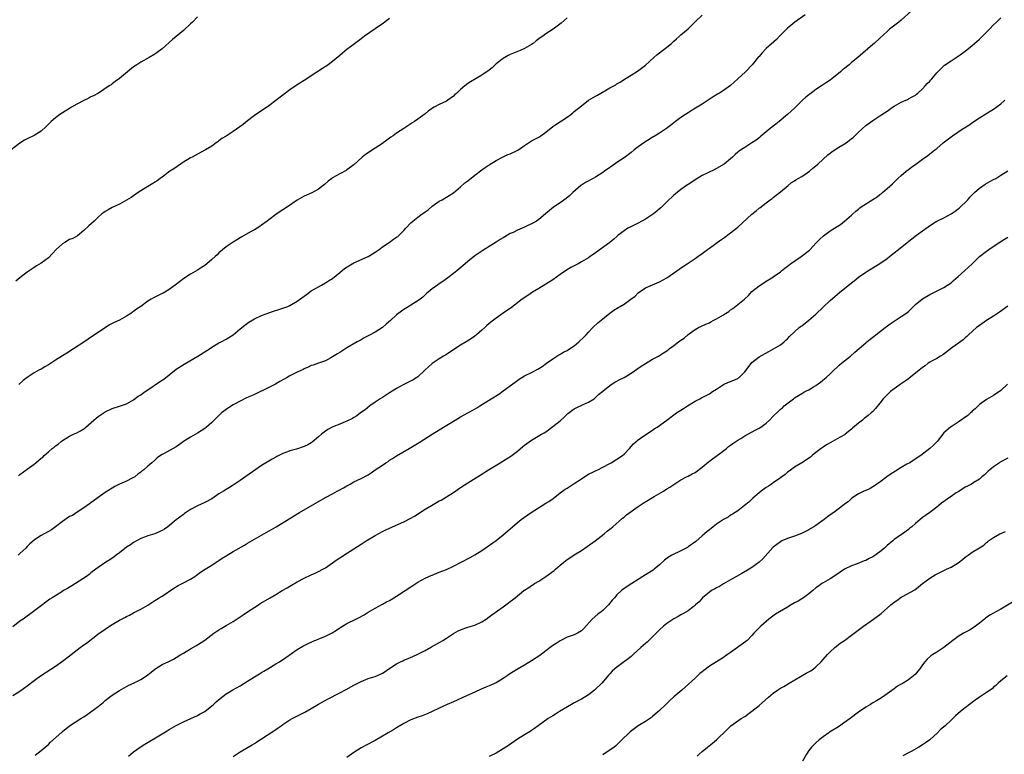
# Model space of a CAD drawing. Units: inches. Extents: x 2547023 to 2550000, y 1512000 to 1515000.
# Drawn here: x 2549183 to 2549460, y 1513095 to 1513302 of the extents above; entities that cross this region are included whole.
import ezdxf

# ---------------------------------------------------------------- set-up
doc = ezdxf.new("R2010")
doc.units = ezdxf.units.IN
doc.header["$MEASUREMENT"] = 0
doc.layers.add('LD25471512_10ft', color=141, linetype='Continuous')

msp = doc.modelspace()

# ---------------------------------------------------------------- linework, layer by layer
at = {"layer": 'LD25471512_10ft'}
for points, elevation in [([(2549233, 1513302.46), (2549231.55, 1513301), (2549231, 1513300.46), (2549229, 1513298.62), (2549225.93, 1513296.07), (2549223, 1513293.47), (2549221.62, 1513292.38), (2549221, 1513292), (2549219.34, 1513291), (2549217, 1513289.68), (2549215.93, 1513289), (2549215, 1513288.37), (2549211, 1513285.13), (2549209.78, 1513284.22), (2549209, 1513283.6), (2549208.64, 1513283.36), (2549208.14, 1513283), (2549205.1, 1513281), (2549203.73, 1513280.27), (2549203, 1513279.93), (2549202.39, 1513279.61), (2549201, 1513278.94), (2549199, 1513277.84), (2549197.56, 1513277), (2549197, 1513276.65), (2549195, 1513275.47), (2549194.27, 1513275), (2549193, 1513274.05), (2549191.82, 1513273), (2549190.43, 1513271.57), (2549189, 1513270.33), (2549187, 1513269.07), (2549185, 1513268.13), (2549184.26, 1513267.74), (2549183, 1513266.95), (2549180.52, 1513265)], 9830), ([(2549433.87, 1513304.13), (2549431, 1513301.52), (2549430.33, 1513301), (2549429.6, 1513300.4), (2549427.73, 1513299), (2549427, 1513298.38), (2549425, 1513296.49), (2549423.34, 1513295), (2549423, 1513294.72), (2549418.75, 1513291), (2549417, 1513289.58), (2549416.31, 1513289), (2549415.57, 1513288.43), (2549415, 1513287.93), (2549414.46, 1513287.54), (2549413.9, 1513287), (2549411.47, 1513285), (2549411, 1513284.64), (2549409.99, 1513284.01), (2549408.52, 1513283), (2549407, 1513282.02), (2549405.26, 1513280.74), (2549405, 1513280.52), (2549404.14, 1513279.86), (2549403.22, 1513279), (2549401, 1513276.76), (2549400.04, 1513275.96), (2549399, 1513274.94), (2549396.67, 1513273), (2549395.7, 1513272.3), (2549394.13, 1513271), (2549393, 1513270.09), (2549391.32, 1513268.68), (2549391, 1513268.39), (2549390.21, 1513267.79), (2549389, 1513266.97), (2549387, 1513265.74), (2549385.34, 1513264.66), (2549385, 1513264.39), (2549384.26, 1513263.74), (2549383.5, 1513263), (2549383, 1513262.54), (2549381.16, 1513261), (2549381, 1513260.89), (2549378.53, 1513259.47), (2549376.54, 1513258.54), (2549375, 1513257.78), (2549373, 1513256.6), (2549372.06, 1513255.94), (2549371, 1513255.28), (2549370.57, 1513255), (2549369, 1513253.84), (2549367.91, 1513253), (2549367, 1513252.26), (2549365, 1513250.4), (2549363.64, 1513249), (2549363.31, 1513248.69), (2549363, 1513248.44), (2549362.23, 1513247.77), (2549361.28, 1513247), (2549361, 1513246.8), (2549359, 1513245.52), (2549358.03, 1513245), (2549357, 1513244.43), (2549355.88, 1513243.88), (2549354.68, 1513243.32), (2549354.08, 1513243), (2549353, 1513242.29), (2549351.37, 1513241), (2549351, 1513240.69), (2549350.11, 1513239.89), (2549349.03, 1513239), (2549345, 1513236.04), (2549343.49, 1513235), (2549343, 1513234.68), (2549341, 1513233.51), (2549340.1, 1513233), (2549338.06, 1513231.94), (2549336.82, 1513231.18), (2549335, 1513229.95), (2549333, 1513228.45), (2549331, 1513227.2), (2549329, 1513226.05), (2549327.28, 1513225), (2549325.91, 1513224.09), (2549324.33, 1513223), (2549321.31, 1513220.7), (2549319, 1513219.07), (2549317, 1513217.68), (2549315.49, 1513216.51), (2549314.43, 1513215.57), (2549313.83, 1513215), (2549313, 1513214.27), (2549311.47, 1513213), (2549311, 1513212.64), (2549310.03, 1513211.97), (2549308.56, 1513211), (2549307, 1513210.05), (2549305.12, 1513208.88), (2549303, 1513207.45), (2549302.23, 1513207), (2549301, 1513206.21), (2549299, 1513204.87), (2549297.98, 1513204.02), (2549296.98, 1513203), (2549295, 1513201.21), (2549294.7, 1513201), (2549293.65, 1513200.35), (2549292.37, 1513199.63), (2549291, 1513198.96), (2549289, 1513197.89), (2549287, 1513196.65), (2549285, 1513195.36), (2549284.39, 1513195), (2549283, 1513194.01), (2549281.51, 1513193), (2549280.11, 1513191.89), (2549278.83, 1513191), (2549277.8, 1513190.2), (2549277, 1513189.72), (2549276.57, 1513189.43), (2549275, 1513188.66), (2549274.49, 1513188.49), (2549273, 1513187.85), (2549271.08, 1513187.08), (2549269.69, 1513186.31), (2549269, 1513185.89), (2549267.86, 1513185), (2549267, 1513184.29), (2549265.25, 1513182.75), (2549265, 1513182.61), (2549264.01, 1513181.99), (2549263, 1513181.53), (2549260.82, 1513180.82), (2549259, 1513180.36), (2549257.86, 1513179.86), (2549257, 1513179.58), (2549255.3, 1513178.7), (2549255, 1513178.52), (2549254, 1513178), (2549253, 1513177.41), (2549251, 1513176.19), (2549245, 1513171.99), (2549243, 1513170.64), (2549241.96, 1513170.04), (2549241, 1513169.42), (2549240.73, 1513169.27), (2549240.3, 1513169), (2549239, 1513168.21), (2549237, 1513166.86), (2549235, 1513165.8), (2549233, 1513164.88), (2549231, 1513163.8), (2549229.32, 1513162.68), (2549229, 1513162.46), (2549227, 1513160.96), (2549224.62, 1513159), (2549223.67, 1513158.33), (2549223, 1513157.89), (2549222.4, 1513157.6), (2549221, 1513156.98), (2549219, 1513156.41), (2549218.04, 1513156.04), (2549217, 1513155.67), (2549215, 1513154.57), (2549214.12, 1513153.88), (2549213, 1513153.21), (2549211, 1513151.65), (2549210.07, 1513151), (2549209.49, 1513150.51), (2549208.3, 1513149.7), (2549207.15, 1513149), (2549205, 1513147.53), (2549204.33, 1513147), (2549203, 1513146), (2549202.45, 1513145.55), (2549201.71, 1513145), (2549198.62, 1513143), (2549197.63, 1513142.37), (2549196.35, 1513141.65), (2549195.27, 1513141), (2549194.48, 1513140.48), (2549192.12, 1513139), (2549191.44, 1513138.56), (2549187.95, 1513135.95), (2549185.74, 1513134.26), (2549185, 1513133.79), (2549183.9, 1513133), (2549183, 1513132.37), (2549181, 1513130.83)], 9780), ([(2549181, 1513111.47), (2549183, 1513112.76), (2549185, 1513114.22), (2549187, 1513115.72), (2549188.82, 1513117), (2549193, 1513119.74), (2549195, 1513121.12), (2549197, 1513122.62), (2549197.46, 1513123), (2549199.99, 1513125), (2549201, 1513125.76), (2549201.75, 1513126.25), (2549205.34, 1513129), (2549206.3, 1513129.7), (2549207, 1513130.18), (2549208.24, 1513131), (2549209, 1513131.48), (2549211, 1513132.66), (2549212.53, 1513133.47), (2549213, 1513133.74), (2549213.87, 1513134.13), (2549215, 1513134.73), (2549215.57, 1513135), (2549217, 1513135.77), (2549219, 1513136.95), (2549221, 1513138.23), (2549221.46, 1513138.54), (2549222.23, 1513139), (2549223, 1513139.49), (2549226.28, 1513141.72), (2549227.54, 1513142.46), (2549229, 1513143.19), (2549231, 1513144.25), (2549232.19, 1513145), (2549232.68, 1513145.32), (2549233.84, 1513146.16), (2549235.13, 1513147), (2549237, 1513148.16), (2549238.2, 1513149), (2549238.68, 1513149.32), (2549239, 1513149.5), (2549239.88, 1513150.12), (2549241, 1513150.81), (2549243, 1513151.99), (2549246.18, 1513153.82), (2549247, 1513154.33), (2549251.63, 1513157), (2549252.51, 1513157.49), (2549255.09, 1513159), (2549261.7, 1513163), (2549269, 1513167.24), (2549271, 1513168.27), (2549272.32, 1513169), (2549273, 1513169.35), (2549274.06, 1513169.94), (2549275, 1513170.49), (2549275.96, 1513171), (2549277, 1513171.58), (2549279, 1513172.53), (2549281, 1513173.62), (2549281.84, 1513174.16), (2549283.01, 1513175), (2549285, 1513176.34), (2549285.99, 1513177), (2549286.62, 1513177.38), (2549287, 1513177.71), (2549287.83, 1513178.17), (2549289, 1513178.97), (2549292.49, 1513181), (2549293, 1513181.28), (2549295.34, 1513182.66), (2549299.05, 1513185.05), (2549301, 1513186.25), (2549301.48, 1513186.52), (2549302.22, 1513187), (2549305.49, 1513189), (2549307, 1513189.87), (2549310.3, 1513191.7), (2549311.56, 1513192.44), (2549312.41, 1513193), (2549315.6, 1513195), (2549317.73, 1513196.27), (2549319, 1513197.19), (2549322.32, 1513199.68), (2549323.48, 1513200.52), (2549325, 1513201.4), (2549327, 1513202.4), (2549328.71, 1513203.29), (2549329.93, 1513204.07), (2549331.21, 1513205), (2549333, 1513206.26), (2549334.66, 1513207.34), (2549335, 1513207.5), (2549335.93, 1513208.07), (2549337, 1513208.58), (2549337.66, 1513209), (2549339, 1513209.91), (2549340.31, 1513211), (2549341.64, 1513212.36), (2549342.31, 1513213), (2549343, 1513213.76), (2549344.23, 1513215), (2549345.65, 1513216.35), (2549347, 1513217.51), (2549349, 1513219.11), (2549350.11, 1513219.89), (2549351.35, 1513220.65), (2549351.88, 1513221), (2549353, 1513221.65), (2549354.95, 1513223.05), (2549356.1, 1513223.9), (2549357, 1513224.8), (2549359, 1513226.21), (2549362.35, 1513227.65), (2549363, 1513227.91), (2549365, 1513228.98), (2549367.88, 1513231), (2549368.51, 1513231.49), (2549369.7, 1513232.3), (2549370.8, 1513233), (2549373, 1513234.46), (2549373.78, 1513235), (2549375, 1513235.91), (2549376.52, 1513237), (2549377, 1513237.36), (2549380.28, 1513239.72), (2549381, 1513240.18), (2549383, 1513241.64), (2549384.67, 1513243), (2549385, 1513243.28), (2549389, 1513246.93), (2549390.17, 1513247.83), (2549391, 1513248.59), (2549391.25, 1513248.75), (2549393, 1513250.15), (2549394.15, 1513251), (2549394.67, 1513251.33), (2549395, 1513251.65), (2549397, 1513253.21), (2549399.14, 1513255), (2549400.16, 1513255.84), (2549401, 1513256.34), (2549401.36, 1513256.64), (2549402.01, 1513257), (2549403, 1513257.58), (2549404.54, 1513258.54), (2549405.22, 1513259), (2549406.16, 1513259.84), (2549407, 1513260.49), (2549407.57, 1513261), (2549409, 1513262.38), (2549410.35, 1513263.65), (2549411, 1513264.11), (2549411.49, 1513264.51), (2549413, 1513265.46), (2549415, 1513266.68), (2549415.49, 1513267), (2549416.36, 1513267.64), (2549417, 1513268.19), (2549417.46, 1513268.54), (2549417.96, 1513269), (2549419, 1513270.01), (2549421, 1513271.85), (2549421.65, 1513272.35), (2549423, 1513273.31), (2549425, 1513274.58), (2549425.58, 1513275), (2549427, 1513275.95), (2549428.51, 1513277), (2549429, 1513277.3), (2549431, 1513278.44), (2549432.78, 1513279.22), (2549433, 1513279.36), (2549434.07, 1513279.93), (2549435, 1513280.45), (2549435.29, 1513280.71), (2549435.69, 1513281), (2549437, 1513282.23), (2549437.75, 1513283), (2549438.32, 1513283.68), (2549439, 1513284.35), (2549439.3, 1513284.7), (2549439.6, 1513285), (2549441, 1513286.66), (2549442.15, 1513287.85), (2549443, 1513288.68), (2549443.18, 1513288.82), (2549445, 1513290.12), (2549446.77, 1513291.23), (2549447.96, 1513292.04), (2549449, 1513292.82), (2549451, 1513294.4), (2549451.63, 1513295), (2549453, 1513296.15), (2549453.88, 1513297), (2549455.87, 1513299), (2549457, 1513300.24), (2549457.78, 1513301), (2549459, 1513302.15)], 9770), ([(2549287, 1513301.97), (2549285.28, 1513300.72), (2549283, 1513299.12), (2549279.94, 1513297), (2549279, 1513296.26), (2549278.32, 1513295.68), (2549276.04, 1513294.04), (2549275, 1513293.26), (2549273.79, 1513292.21), (2549273, 1513291.62), (2549271, 1513289.92), (2549269.32, 1513288.68), (2549269, 1513288.46), (2549268.11, 1513287.89), (2549265, 1513285.82), (2549263.71, 1513285), (2549261, 1513283.36), (2549259, 1513281.92), (2549257.34, 1513280.66), (2549257, 1513280.43), (2549256.19, 1513279.82), (2549255, 1513278.96), (2549253, 1513277.45), (2549249, 1513274.68), (2549247, 1513273.17), (2549245.79, 1513272.21), (2549243, 1513270.23), (2549241, 1513268.92), (2549239.81, 1513268.19), (2549239, 1513267.54), (2549238.67, 1513267.33), (2549238.27, 1513267), (2549237, 1513266.11), (2549235.21, 1513265), (2549233, 1513263.85), (2549231.47, 1513263), (2549231, 1513262.74), (2549229, 1513261.55), (2549228.16, 1513261), (2549226.29, 1513259.71), (2549225.23, 1513259), (2549223, 1513257.35), (2549222.49, 1513257), (2549221.65, 1513256.35), (2549221, 1513255.93), (2549220.43, 1513255.57), (2549219.46, 1513255), (2549219, 1513254.7), (2549217, 1513253.47), (2549216.28, 1513253), (2549214.33, 1513251.67), (2549213, 1513250.85), (2549211, 1513249.79), (2549209, 1513248.85), (2549207.81, 1513248.19), (2549207, 1513247.71), (2549206.58, 1513247.42), (2549206.06, 1513247), (2549205, 1513246.08), (2549203.87, 1513245), (2549202.38, 1513243.62), (2549201, 1513242.3), (2549199.18, 1513240.82), (2549197.88, 1513240.12), (2549197, 1513239.76), (2549195.61, 1513239), (2549195, 1513238.63), (2549193.19, 1513237), (2549192.17, 1513235.83), (2549191, 1513234.62), (2549189, 1513233.13), (2549187.65, 1513232.35), (2549187, 1513231.94), (2549186.42, 1513231.58), (2549185, 1513230.61), (2549183, 1513229.04), (2549181.88, 1513228.12)], 9820), ([(2549403.94, 1513303), (2549401.09, 1513301), (2549399.96, 1513300.04), (2549399, 1513299.29), (2549397, 1513297.26), (2549396.76, 1513297), (2549395.88, 1513296.12), (2549393, 1513293.53), (2549391.73, 1513292.27), (2549391, 1513291.34), (2549390.84, 1513291.16), (2549389.09, 1513289), (2549387.2, 1513287), (2549385, 1513284.98), (2549383.95, 1513284.05), (2549383, 1513283.17), (2549381, 1513281.72), (2549379.83, 1513281), (2549379.3, 1513280.7), (2549378.08, 1513279.92), (2549375, 1513277.87), (2549372.16, 1513276.16), (2549371, 1513275.45), (2549370.31, 1513275), (2549369, 1513274.1), (2549367.51, 1513273), (2549366.11, 1513271.89), (2549364.94, 1513271), (2549363, 1513269.74), (2549361.29, 1513268.71), (2549361, 1513268.56), (2549360.05, 1513267.95), (2549358.81, 1513267.19), (2549357, 1513265.86), (2549355.89, 1513265), (2549355, 1513264.27), (2549353, 1513262.79), (2549351, 1513261.48), (2549349.55, 1513260.45), (2549349, 1513260.09), (2549347.52, 1513259), (2549347, 1513258.64), (2549345, 1513257.38), (2549344.28, 1513257), (2549342.17, 1513255.83), (2549341, 1513255.1), (2549340.86, 1513255), (2549338.58, 1513253), (2549337.78, 1513252.22), (2549336.7, 1513251.3), (2549335, 1513250.1), (2549333.14, 1513248.86), (2549332.02, 1513247.98), (2549330.93, 1513247), (2549329, 1513245.45), (2549328.36, 1513245), (2549327.49, 1513244.51), (2549325, 1513243.3), (2549323, 1513242.41), (2549321.82, 1513241.82), (2549321, 1513241.45), (2549319.43, 1513240.57), (2549319, 1513240.3), (2549318.18, 1513239.82), (2549317, 1513239.05), (2549315, 1513237.82), (2549313.27, 1513236.73), (2549311, 1513235.17), (2549309, 1513233.6), (2549308.27, 1513233), (2549306.52, 1513231.48), (2549305.93, 1513231), (2549305, 1513230.22), (2549303, 1513228.7), (2549302, 1513228), (2549301, 1513227.36), (2549300.47, 1513227), (2549299, 1513225.95), (2549297.89, 1513225), (2549297.43, 1513224.57), (2549297, 1513224.2), (2549296.39, 1513223.61), (2549295.63, 1513223), (2549295, 1513222.52), (2549293, 1513221.3), (2549292.45, 1513221), (2549291, 1513220.11), (2549290.33, 1513219.67), (2549289, 1513218.61), (2549287.26, 1513217), (2549286.05, 1513215.95), (2549285, 1513215), (2549283, 1513213.72), (2549281.19, 1513212.81), (2549281, 1513212.69), (2549279.86, 1513212.14), (2549279, 1513211.61), (2549277.93, 1513211), (2549275, 1513209.28), (2549273.58, 1513208.42), (2549273, 1513208.05), (2549272.39, 1513207.61), (2549271, 1513206.75), (2549270.49, 1513206.49), (2549269, 1513205.67), (2549267.02, 1513205.02), (2549265.53, 1513204.47), (2549265, 1513204.31), (2549264.14, 1513203.86), (2549263, 1513203.41), (2549262.74, 1513203.26), (2549261, 1513202.44), (2549259, 1513201.44), (2549258.18, 1513201), (2549256.18, 1513199.82), (2549254.9, 1513199.1), (2549253, 1513198.12), (2549249, 1513196.22), (2549248.14, 1513195.86), (2549246.78, 1513195.22), (2549245, 1513194.35), (2549243, 1513193.29), (2549242.52, 1513193), (2549241, 1513192), (2549239.75, 1513191), (2549239, 1513190.33), (2549237.69, 1513189), (2549237, 1513188.34), (2549235.51, 1513187), (2549235, 1513186.61), (2549233, 1513185.33), (2549231, 1513184.19), (2549229.07, 1513182.93), (2549227.88, 1513182.12), (2549227, 1513181.49), (2549223.59, 1513179.59), (2549223, 1513179.28), (2549222.59, 1513179), (2549221.65, 1513178.35), (2549221, 1513177.74), (2549220.16, 1513177), (2549219, 1513176.02), (2549217.85, 1513175), (2549217.35, 1513174.65), (2549217, 1513174.34), (2549216.22, 1513173.78), (2549215.3, 1513173), (2549215, 1513172.81), (2549214.62, 1513172.62), (2549213, 1513171.84), (2549211, 1513170.93), (2549209.71, 1513170.29), (2549207, 1513168.62), (2549205, 1513167.22), (2549202.58, 1513165.42), (2549201, 1513164.29), (2549199.09, 1513163.09), (2549197.82, 1513162.18), (2549197, 1513161.83), (2549195, 1513160.47), (2549193, 1513158.97), (2549191.89, 1513158.11), (2549191, 1513157.62), (2549189.78, 1513157), (2549189, 1513156.53), (2549187.66, 1513155.66), (2549187, 1513155.25), (2549185.81, 1513154.19), (2549185, 1513153.38), (2549184.65, 1513153), (2549183, 1513151.44), (2549182.48, 1513151)], 9790), ([(2549182.65, 1513173.35), (2549183, 1513173.64), (2549185, 1513175.21), (2549187, 1513176.6), (2549187.52, 1513177), (2549189, 1513178.25), (2549189.43, 1513178.57), (2549189.86, 1513179), (2549191, 1513180.08), (2549192.07, 1513181), (2549192.6, 1513181.4), (2549193, 1513181.73), (2549193.74, 1513182.26), (2549194.65, 1513183), (2549195, 1513183.24), (2549197, 1513184.44), (2549198.11, 1513185), (2549199, 1513185.41), (2549200.03, 1513185.97), (2549201, 1513186.55), (2549201.26, 1513186.74), (2549201.58, 1513187), (2549203.83, 1513189), (2549204.43, 1513189.57), (2549205, 1513190.01), (2549205.58, 1513190.42), (2549207, 1513191.33), (2549209, 1513192.28), (2549211.29, 1513193), (2549213, 1513193.56), (2549215, 1513194.68), (2549216.29, 1513195.71), (2549217, 1513196.14), (2549217.48, 1513196.52), (2549218.26, 1513197), (2549219, 1513197.52), (2549222.26, 1513199.74), (2549223, 1513200.22), (2549223.46, 1513200.54), (2549227, 1513203.28), (2549229.25, 1513204.75), (2549233.06, 1513207), (2549236.31, 1513209), (2549237, 1513209.5), (2549239, 1513210.69), (2549239.62, 1513211), (2549241, 1513211.74), (2549241.75, 1513212.25), (2549242.97, 1513213), (2549245, 1513214.68), (2549246.28, 1513215.72), (2549247, 1513216.27), (2549247.45, 1513216.55), (2549249, 1513217.48), (2549251, 1513218.41), (2549253, 1513219.17), (2549254.35, 1513219.65), (2549255.87, 1513220.13), (2549257, 1513220.47), (2549258.42, 1513221), (2549259, 1513221.24), (2549261, 1513222.43), (2549263, 1513223.87), (2549263.64, 1513224.36), (2549265, 1513225.34), (2549267, 1513226.53), (2549267.91, 1513227), (2549269, 1513227.6), (2549269.85, 1513228.15), (2549271, 1513228.87), (2549273, 1513230.48), (2549274.38, 1513231.62), (2549275.56, 1513232.44), (2549277, 1513233.24), (2549280.99, 1513235.01), (2549282.18, 1513235.82), (2549283, 1513236.26), (2549284.05, 1513237), (2549285, 1513237.72), (2549286.92, 1513239), (2549288.14, 1513239.86), (2549289, 1513240.43), (2549289.33, 1513240.67), (2549289.71, 1513241), (2549291, 1513242.31), (2549291.63, 1513243), (2549293, 1513244.45), (2549293.61, 1513245), (2549295, 1513246.1), (2549296.22, 1513247), (2549296.68, 1513247.32), (2549297, 1513247.58), (2549297.84, 1513248.16), (2549299, 1513249.15), (2549301, 1513250.55), (2549301.8, 1513251), (2549302.55, 1513251.45), (2549303, 1513251.7), (2549303.78, 1513252.22), (2549305, 1513252.9), (2549307, 1513254.62), (2549308.23, 1513255.77), (2549309, 1513256.32), (2549311, 1513257.92), (2549313, 1513259.44), (2549313.95, 1513260.05), (2549315, 1513260.77), (2549317, 1513262.01), (2549318.81, 1513263), (2549320.32, 1513263.68), (2549321, 1513263.93), (2549323.08, 1513264.92), (2549325, 1513266.29), (2549326.63, 1513267.37), (2549327, 1513267.55), (2549327.92, 1513268.08), (2549329, 1513268.64), (2549329.55, 1513269), (2549331, 1513270.02), (2549333, 1513271.6), (2549333.83, 1513272.18), (2549337, 1513274.27), (2549338.03, 1513275), (2549338.59, 1513275.41), (2549339, 1513275.78), (2549341, 1513277.46), (2549343.03, 1513279), (2549345, 1513280.11), (2549345.55, 1513280.45), (2549349, 1513282.44), (2549350.65, 1513283.35), (2549351, 1513283.58), (2549351.89, 1513284.11), (2549353.11, 1513284.89), (2549355, 1513286.04), (2549356.82, 1513287.18), (2549359, 1513288.87), (2549361.38, 1513291), (2549362.26, 1513291.74), (2549363, 1513292.31), (2549365, 1513293.88), (2549366.35, 1513295), (2549367, 1513295.58), (2549367.72, 1513296.28), (2549368.58, 1513297), (2549369, 1513297.39), (2549371, 1513299.11), (2549373, 1513301.07), (2549375, 1513302.89)], 9800), ([(2549337, 1513302.17), (2549335.32, 1513300.68), (2549333.09, 1513299), (2549331, 1513297.64), (2549330.12, 1513297), (2549329.44, 1513296.56), (2549329, 1513296.23), (2549328.27, 1513295.73), (2549327.39, 1513295), (2549327, 1513294.72), (2549325, 1513293.54), (2549323.74, 1513293), (2549321, 1513291.9), (2549320.4, 1513291.6), (2549319, 1513290.78), (2549317, 1513289.19), (2549315.86, 1513288.14), (2549315, 1513287.42), (2549314.76, 1513287.24), (2549313, 1513286.01), (2549309.8, 1513284.2), (2549309, 1513283.66), (2549308.16, 1513283), (2549307, 1513282.03), (2549305.94, 1513281), (2549305.43, 1513280.57), (2549305, 1513280.18), (2549303.4, 1513279), (2549303, 1513278.76), (2549301, 1513277.78), (2549299.56, 1513277), (2549297.97, 1513276.03), (2549297, 1513275.2), (2549295, 1513273.69), (2549294.01, 1513273), (2549293.38, 1513272.62), (2549293, 1513272.33), (2549292.17, 1513271.83), (2549291.05, 1513271), (2549289, 1513269.71), (2549288.03, 1513269), (2549287.41, 1513268.59), (2549287, 1513268.29), (2549286.22, 1513267.78), (2549285.26, 1513267), (2549285, 1513266.81), (2549283, 1513265.47), (2549280.29, 1513263.71), (2549279.35, 1513263), (2549277, 1513260.86), (2549275, 1513259.38), (2549274.76, 1513259.24), (2549273, 1513258.32), (2549271, 1513257.18), (2549270.75, 1513257), (2549269.78, 1513256.22), (2549268.71, 1513255.29), (2549268.36, 1513255), (2549267, 1513253.94), (2549265.1, 1513252.9), (2549263, 1513251.99), (2549262.35, 1513251.65), (2549261, 1513250.89), (2549258.3, 1513249), (2549257, 1513248.14), (2549256.28, 1513247.72), (2549255, 1513246.86), (2549253, 1513245.38), (2549252.54, 1513245), (2549251, 1513243.84), (2549250.51, 1513243.49), (2549249, 1513242.54), (2549247.93, 1513241.93), (2549245.45, 1513240.55), (2549245, 1513240.25), (2549244.21, 1513239.79), (2549243, 1513239.05), (2549241, 1513237.76), (2549239, 1513236.04), (2549238.47, 1513235.53), (2549237.95, 1513235), (2549237, 1513234.14), (2549235.63, 1513233), (2549235, 1513232.51), (2549234.07, 1513231.93), (2549233, 1513231.2), (2549231, 1513230.06), (2549229.13, 1513228.87), (2549226.7, 1513227), (2549225, 1513225.76), (2549223.77, 1513225), (2549223.27, 1513224.73), (2549223, 1513224.59), (2549221.91, 1513224.09), (2549221, 1513223.59), (2549220.6, 1513223.4), (2549219.97, 1513223), (2549219, 1513222.41), (2549217, 1513220.96), (2549215.84, 1513220.16), (2549215, 1513219.51), (2549214.68, 1513219.32), (2549214.24, 1513219), (2549213, 1513218.23), (2549211, 1513217.15), (2549209.54, 1513216.46), (2549209, 1513216.17), (2549208.24, 1513215.76), (2549207, 1513214.99), (2549204.03, 1513213), (2549202.25, 1513211.75), (2549201, 1513210.91), (2549198.06, 1513209), (2549196.19, 1513207.81), (2549195, 1513207.1), (2549193, 1513205.87), (2549191, 1513204.56), (2549190.03, 1513203.97), (2549189, 1513203.36), (2549188.32, 1513203), (2549187, 1513202.27), (2549185, 1513201.01), (2549183.88, 1513200.12), (2549182.7, 1513199)], 9810), ([(2549187.26, 1513094.74), (2549189, 1513096.06), (2549190.15, 1513097), (2549191, 1513097.72), (2549191.64, 1513098.36), (2549194.79, 1513101.21), (2549195, 1513101.38), (2549197, 1513102.96), (2549200.15, 1513105), (2549201, 1513105.53), (2549201.89, 1513106.11), (2549203, 1513106.88), (2549205, 1513108.36), (2549206.45, 1513109.55), (2549207, 1513110.05), (2549208.18, 1513111), (2549209, 1513111.63), (2549211, 1513112.9), (2549213.63, 1513114.37), (2549215.01, 1513115.01), (2549217, 1513116), (2549218.62, 1513117), (2549219, 1513117.27), (2549219.92, 1513118.08), (2549221, 1513118.91), (2549223, 1513120.21), (2549224.9, 1513121.1), (2549226.24, 1513121.76), (2549227, 1513122.19), (2549228.32, 1513123), (2549229, 1513123.44), (2549231, 1513124.64), (2549232.53, 1513125.47), (2549233, 1513125.75), (2549235, 1513127.04), (2549237.57, 1513129), (2549238.39, 1513129.61), (2549239, 1513129.98), (2549239.61, 1513130.39), (2549241, 1513131.15), (2549243, 1513132.29), (2549245.83, 1513134.17), (2549247.04, 1513135), (2549250.1, 1513137), (2549250.64, 1513137.36), (2549253.45, 1513139), (2549255, 1513139.95), (2549256.83, 1513141), (2549258.19, 1513141.81), (2549259, 1513142.3), (2549259.45, 1513142.55), (2549261, 1513143.46), (2549263, 1513144.54), (2549265, 1513145.47), (2549266.08, 1513145.92), (2549267, 1513146.36), (2549268.22, 1513147), (2549269, 1513147.46), (2549272.24, 1513149.76), (2549273, 1513150.24), (2549273.45, 1513150.55), (2549274.17, 1513151), (2549277, 1513152.81), (2549279, 1513154.06), (2549280.47, 1513155), (2549283, 1513156.53), (2549285, 1513157.63), (2549285.93, 1513158.07), (2549287, 1513158.61), (2549291, 1513160.4), (2549293, 1513161.41), (2549294.01, 1513161.99), (2549297, 1513163.91), (2549298.81, 1513165), (2549300.22, 1513165.78), (2549301, 1513166.23), (2549301.51, 1513166.49), (2549303, 1513167.38), (2549305, 1513168.66), (2549307, 1513170.06), (2549309, 1513171.38), (2549312.53, 1513173.47), (2549314.9, 1513175), (2549318.14, 1513177), (2549319.94, 1513178.06), (2549321.16, 1513178.84), (2549323, 1513180.29), (2549324.48, 1513181.52), (2549325, 1513181.91), (2549327, 1513183.3), (2549329.81, 1513185), (2549330.56, 1513185.44), (2549331, 1513185.72), (2549333, 1513187.15), (2549335, 1513188.81), (2549336.14, 1513189.86), (2549337, 1513190.69), (2549337.17, 1513190.83), (2549338.29, 1513191.71), (2549339, 1513192.2), (2549339.53, 1513192.47), (2549341.31, 1513193.31), (2549343, 1513194.03), (2549344.56, 1513195), (2549345, 1513195.35), (2549345.85, 1513196.15), (2549347, 1513197.16), (2549349, 1513198.75), (2549349.36, 1513199), (2549350.36, 1513199.64), (2549351, 1513199.96), (2549351.65, 1513200.35), (2549353.02, 1513201.02), (2549355, 1513202.21), (2549357.83, 1513204.17), (2549359, 1513204.91), (2549361, 1513206.09), (2549362.72, 1513207), (2549364.13, 1513207.87), (2549365, 1513208.5), (2549365.32, 1513208.68), (2549365.7, 1513209), (2549367, 1513209.99), (2549368.36, 1513211), (2549368.74, 1513211.26), (2549369, 1513211.48), (2549369.92, 1513212.08), (2549371, 1513213.04), (2549373, 1513214.47), (2549373.92, 1513215), (2549374.63, 1513215.37), (2549375, 1513215.49), (2549375.98, 1513216.02), (2549377, 1513216.39), (2549377.38, 1513216.62), (2549378.09, 1513217), (2549379, 1513217.44), (2549381, 1513218.6), (2549381.58, 1513219), (2549382.44, 1513219.56), (2549383, 1513219.97), (2549383.63, 1513220.37), (2549386.86, 1513223), (2549387, 1513223.14), (2549387.99, 1513224.01), (2549389, 1513225.14), (2549391, 1513226.81), (2549392.35, 1513227.65), (2549393, 1513228.09), (2549394.55, 1513229), (2549395, 1513229.3), (2549397, 1513230.71), (2549397.34, 1513231), (2549398.27, 1513231.73), (2549399, 1513232.26), (2549399.39, 1513232.61), (2549399.87, 1513233), (2549402.82, 1513235), (2549405.19, 1513236.81), (2549405.4, 1513237), (2549407, 1513238.82), (2549408.07, 1513239.93), (2549409.14, 1513240.86), (2549411, 1513242.22), (2549412.24, 1513243), (2549413, 1513243.51), (2549413.95, 1513244.05), (2549415.07, 1513244.93), (2549417, 1513246.64), (2549417.34, 1513247), (2549418.23, 1513247.77), (2549419, 1513248.37), (2549419.34, 1513248.67), (2549419.76, 1513249), (2549423, 1513251.1), (2549424.18, 1513251.82), (2549425, 1513252.5), (2549425.32, 1513252.68), (2549425.77, 1513253), (2549427, 1513254.11), (2549428.57, 1513255.43), (2549429.53, 1513256.47), (2549430.08, 1513257), (2549431, 1513257.83), (2549432.34, 1513259), (2549433, 1513259.48), (2549433.86, 1513260.14), (2549435.12, 1513261), (2549437, 1513262.42), (2549438.52, 1513263.48), (2549439, 1513263.89), (2549440.45, 1513265), (2549441, 1513265.45), (2549442.81, 1513267), (2549445, 1513268.71), (2549445.39, 1513269), (2549448.47, 1513271), (2549448.8, 1513271.2), (2549449.99, 1513272.01), (2549451.16, 1513272.84), (2549453, 1513274.07), (2549454.83, 1513275.17), (2549457, 1513276.51), (2549459, 1513278.01), (2549460.18, 1513279)], 9760), ([(2549213.56, 1513094.44), (2549214.19, 1513095), (2549215, 1513095.66), (2549216.83, 1513097), (2549218.17, 1513097.83), (2549223, 1513100.69), (2549224.43, 1513101.57), (2549225, 1513101.89), (2549225.68, 1513102.32), (2549227, 1513103.04), (2549229, 1513104.09), (2549231.12, 1513105), (2549233, 1513105.88), (2549233.7, 1513106.3), (2549235, 1513107.04), (2549237, 1513108.62), (2549237.45, 1513109), (2549238.25, 1513109.75), (2549239.36, 1513110.64), (2549241, 1513111.93), (2549242.88, 1513113.12), (2549245, 1513114.26), (2549247, 1513115.49), (2549249, 1513116.77), (2549250.38, 1513117.62), (2549251, 1513117.95), (2549251.64, 1513118.36), (2549252.8, 1513119), (2549255, 1513120.37), (2549256.07, 1513121), (2549257.79, 1513122.21), (2549261, 1513124.41), (2549262.63, 1513125.37), (2549263.95, 1513126.05), (2549265.33, 1513126.67), (2549269, 1513128.19), (2549270.86, 1513129.14), (2549272.12, 1513129.88), (2549273, 1513130.49), (2549273.32, 1513130.68), (2549273.81, 1513131), (2549275, 1513131.74), (2549277.48, 1513133), (2549278.51, 1513133.49), (2549279.83, 1513134.17), (2549281, 1513134.91), (2549283, 1513136.1), (2549285, 1513137.15), (2549286.18, 1513137.82), (2549287, 1513138.25), (2549287.45, 1513138.55), (2549289, 1513139.47), (2549291.37, 1513141), (2549293, 1513142.09), (2549293.56, 1513142.44), (2549295, 1513143.39), (2549297, 1513144.52), (2549298.06, 1513145), (2549298.73, 1513145.27), (2549299, 1513145.4), (2549301, 1513146.17), (2549303, 1513146.99), (2549305, 1513147.93), (2549307.13, 1513149), (2549309.68, 1513150.32), (2549311, 1513151.05), (2549313, 1513152.34), (2549317, 1513155.12), (2549319, 1513156.7), (2549321.6, 1513159), (2549323, 1513160.18), (2549324.08, 1513161), (2549326.9, 1513163), (2549329.99, 1513165), (2549331, 1513165.63), (2549331.87, 1513166.13), (2549333.03, 1513166.97), (2549335, 1513168.5), (2549336.47, 1513169.53), (2549337, 1513169.88), (2549339, 1513171.12), (2549341, 1513172.48), (2549342.52, 1513173.48), (2549343, 1513173.73), (2549344.44, 1513174.44), (2549345.18, 1513174.82), (2549345.58, 1513175), (2549347, 1513175.72), (2549349, 1513176.79), (2549349.42, 1513177), (2549351, 1513177.98), (2549352.53, 1513179), (2549353, 1513179.43), (2549354.52, 1513181), (2549355, 1513181.54), (2549355.67, 1513182.33), (2549357, 1513183.43), (2549358.33, 1513184.33), (2549359, 1513184.82), (2549360.29, 1513185.71), (2549361, 1513186.12), (2549361.51, 1513186.49), (2549362.31, 1513187), (2549365.03, 1513189), (2549367, 1513190.49), (2549367.73, 1513191), (2549368.53, 1513191.47), (2549369, 1513191.83), (2549369.72, 1513192.28), (2549370.82, 1513193), (2549373, 1513194.29), (2549374.28, 1513195), (2549374.76, 1513195.24), (2549375, 1513195.33), (2549376.06, 1513195.94), (2549377, 1513196.4), (2549377.9, 1513197), (2549379, 1513197.68), (2549381, 1513198.97), (2549382.36, 1513199.64), (2549383, 1513199.86), (2549385, 1513200.74), (2549385.16, 1513200.84), (2549385.37, 1513201), (2549387, 1513202.57), (2549387.38, 1513203), (2549389, 1513205.16), (2549391, 1513206.79), (2549393.71, 1513208.29), (2549395.09, 1513209), (2549397, 1513210.2), (2549398.02, 1513211), (2549398.52, 1513211.48), (2549399, 1513211.87), (2549399.52, 1513212.48), (2549402.3, 1513215), (2549402.69, 1513215.31), (2549403, 1513215.54), (2549405, 1513217.09), (2549407, 1513218.82), (2549409, 1513220.8), (2549411, 1513222.64), (2549413.76, 1513225), (2549415, 1513226.02), (2549417, 1513227.63), (2549417.79, 1513228.21), (2549419, 1513229.17), (2549421, 1513230.58), (2549421.63, 1513231), (2549423, 1513231.82), (2549425, 1513233.08), (2549427, 1513234.46), (2549427.71, 1513235), (2549429, 1513236.04), (2549430.25, 1513237), (2549432.67, 1513239), (2549435.26, 1513241), (2549437, 1513242.24), (2549438.59, 1513243.41), (2549439.79, 1513244.21), (2549441, 1513244.92), (2549443, 1513245.93), (2549445, 1513247.05), (2549446.19, 1513247.81), (2549447, 1513248.46), (2549447.34, 1513248.66), (2549449.73, 1513251), (2549450.32, 1513251.68), (2549451.62, 1513253), (2549453, 1513254.27), (2549454.61, 1513255.39), (2549455.89, 1513256.11), (2549457, 1513256.66), (2549457.57, 1513257), (2549459, 1513257.9), (2549461, 1513259.17)], 9750), ([(2549243, 1513094.35), (2549245, 1513095.63), (2549246.61, 1513096.61), (2549248.37, 1513097.63), (2549249, 1513098.03), (2549249.62, 1513098.38), (2549250.51, 1513099), (2549251, 1513099.29), (2549254.46, 1513101.54), (2549255, 1513101.94), (2549255.64, 1513102.36), (2549256.48, 1513103), (2549257, 1513103.37), (2549259, 1513104.66), (2549259.61, 1513105), (2549261.89, 1513106.11), (2549263.22, 1513106.78), (2549265, 1513107.85), (2549267, 1513109.08), (2549269.55, 1513110.45), (2549273, 1513112.27), (2549274.8, 1513113.2), (2549277, 1513114.38), (2549279, 1513115.43), (2549281, 1513116.24), (2549283, 1513116.88), (2549284.51, 1513117.49), (2549285, 1513117.76), (2549285.75, 1513118.25), (2549286.77, 1513119), (2549289, 1513120.44), (2549290.12, 1513121), (2549290.73, 1513121.27), (2549291, 1513121.41), (2549291.74, 1513121.74), (2549293.52, 1513122.48), (2549295, 1513123.16), (2549297, 1513124.2), (2549298.82, 1513125.18), (2549301.39, 1513126.61), (2549302.04, 1513127), (2549303, 1513127.61), (2549305, 1513128.92), (2549306.34, 1513129.66), (2549307, 1513129.96), (2549308.51, 1513130.51), (2549309, 1513130.7), (2549311, 1513131.31), (2549313, 1513132.22), (2549314.2, 1513133), (2549315, 1513133.61), (2549315.77, 1513134.23), (2549319, 1513136.47), (2549320.47, 1513137.53), (2549321, 1513137.94), (2549321.61, 1513138.39), (2549322.32, 1513139), (2549324.83, 1513141), (2549325, 1513141.12), (2549326.16, 1513141.84), (2549327, 1513142.47), (2549327.33, 1513142.67), (2549327.78, 1513143), (2549329, 1513143.71), (2549331, 1513144.95), (2549333.32, 1513146.68), (2549333.67, 1513147), (2549335, 1513148.17), (2549336.05, 1513149), (2549337, 1513149.73), (2549337.78, 1513150.22), (2549339, 1513151.05), (2549341, 1513152.3), (2549342.62, 1513153.38), (2549344.84, 1513155), (2549347.43, 1513157), (2549348.27, 1513157.73), (2549349, 1513158.28), (2549349.38, 1513158.62), (2549349.87, 1513159), (2549352.61, 1513161.39), (2549353, 1513161.7), (2549353.7, 1513162.3), (2549355, 1513163.28), (2549357, 1513164.69), (2549358.38, 1513165.62), (2549361.49, 1513167.49), (2549364.08, 1513169), (2549365, 1513169.63), (2549365.87, 1513170.13), (2549367, 1513170.9), (2549369, 1513172.15), (2549370.56, 1513173), (2549371, 1513173.21), (2549372.15, 1513173.85), (2549373, 1513174.24), (2549375, 1513175.71), (2549376.76, 1513177.24), (2549377, 1513177.39), (2549377.9, 1513178.1), (2549379.2, 1513179), (2549381.82, 1513181), (2549382.43, 1513181.57), (2549383, 1513181.96), (2549383.6, 1513182.4), (2549385, 1513183.33), (2549385.82, 1513183.82), (2549387, 1513184.55), (2549389.88, 1513186.12), (2549391, 1513186.69), (2549391.48, 1513187), (2549393, 1513188.17), (2549393.93, 1513189), (2549395, 1513190.13), (2549396.47, 1513191.53), (2549397, 1513192.09), (2549397.54, 1513192.46), (2549398.09, 1513193), (2549400.66, 1513195), (2549400.87, 1513195.13), (2549401, 1513195.23), (2549402.13, 1513195.87), (2549403, 1513196.5), (2549403.9, 1513197), (2549405, 1513197.55), (2549406.31, 1513198.31), (2549407, 1513198.69), (2549408.32, 1513199.68), (2549409.42, 1513200.58), (2549409.88, 1513201), (2549411, 1513202.01), (2549412.02, 1513203), (2549413, 1513203.88), (2549413.57, 1513204.43), (2549414.23, 1513205), (2549416.69, 1513207), (2549417.91, 1513208.09), (2549421, 1513210.76), (2549421.3, 1513211), (2549422.21, 1513211.79), (2549423, 1513212.33), (2549423.37, 1513212.63), (2549423.87, 1513213), (2549426.47, 1513215), (2549426.76, 1513215.24), (2549427.9, 1513216.1), (2549429.32, 1513217), (2549431, 1513218.1), (2549432.31, 1513219), (2549433, 1513219.58), (2549435, 1513221.49), (2549437, 1513223.13), (2549439, 1513224.36), (2549440.34, 1513225), (2549443, 1513226.32), (2549445, 1513227.65), (2549445.69, 1513228.31), (2549447, 1513229.37), (2549448.89, 1513231.11), (2549449.95, 1513232.05), (2549450.97, 1513233), (2549453.05, 1513235), (2549455, 1513236.55), (2549455.27, 1513236.73), (2549455.63, 1513237), (2549458.87, 1513239.13), (2549461, 1513240.48)], 9740), ([(2549461, 1513221.04), (2549458.68, 1513219.32), (2549457, 1513218.21), (2549454.98, 1513217), (2549453, 1513215.62), (2549452.66, 1513215.34), (2549452.18, 1513215), (2549449.94, 1513213), (2549449.46, 1513212.54), (2549449, 1513212.16), (2549448.4, 1513211.6), (2549444.88, 1513209), (2549443.83, 1513208.17), (2549442.66, 1513207.34), (2549442.03, 1513207), (2549441, 1513206.36), (2549439.66, 1513205.66), (2549439, 1513205.27), (2549438.61, 1513205), (2549437.73, 1513204.27), (2549437, 1513203.81), (2549436.01, 1513203), (2549435, 1513202.15), (2549433.23, 1513200.77), (2549433, 1513200.62), (2549432.07, 1513199.93), (2549430.68, 1513199), (2549429, 1513197.8), (2549427.94, 1513197), (2549427, 1513196.1), (2549426.45, 1513195.55), (2549425.95, 1513195), (2549425, 1513193.78), (2549423.75, 1513192.25), (2549423, 1513191.42), (2549422.56, 1513191), (2549421.73, 1513190.27), (2549420.6, 1513189.4), (2549420.13, 1513189), (2549419, 1513188.12), (2549417.3, 1513186.7), (2549417, 1513186.42), (2549415.18, 1513185), (2549415, 1513184.87), (2549413, 1513183.68), (2549411, 1513182.61), (2549410.01, 1513181.99), (2549409, 1513181.39), (2549408.44, 1513181), (2549407, 1513179.88), (2549405.9, 1513179), (2549405.42, 1513178.58), (2549403.03, 1513177), (2549401, 1513175.78), (2549399.42, 1513174.58), (2549399, 1513174.3), (2549398.29, 1513173.71), (2549397, 1513172.75), (2549395, 1513171.33), (2549394.48, 1513171), (2549393.61, 1513170.39), (2549393, 1513169.99), (2549391.6, 1513169), (2549391, 1513168.52), (2549389.27, 1513167), (2549389.13, 1513166.87), (2549389, 1513166.76), (2549388.1, 1513165.9), (2549386.91, 1513165), (2549385, 1513163.48), (2549383.51, 1513162.49), (2549383, 1513162.22), (2549382.28, 1513161.72), (2549381, 1513161.04), (2549379, 1513159.69), (2549378.03, 1513159), (2549377.48, 1513158.52), (2549377, 1513158.15), (2549376.38, 1513157.62), (2549375.6, 1513157), (2549375, 1513156.44), (2549373.17, 1513154.83), (2549371, 1513153.3), (2549370.82, 1513153.18), (2549369, 1513152.2), (2549366.44, 1513151), (2549365.55, 1513150.45), (2549364.42, 1513149.58), (2549363, 1513148.25), (2549361.5, 1513147), (2549361.2, 1513146.8), (2549359, 1513145.47), (2549358.33, 1513145), (2549357, 1513144.14), (2549355.18, 1513143), (2549353.87, 1513142.13), (2549352.69, 1513141.31), (2549352.31, 1513141), (2549351, 1513139.81), (2549350.27, 1513139), (2549349.69, 1513138.31), (2549348.62, 1513137), (2549347, 1513135.37), (2549346.53, 1513135), (2549345.66, 1513134.34), (2549344.04, 1513133), (2549341.66, 1513130.34), (2549341, 1513129.67), (2549339.92, 1513129), (2549339, 1513128.55), (2549337, 1513127.87), (2549335, 1513126.91), (2549333.86, 1513126.14), (2549333, 1513125.6), (2549332.21, 1513125), (2549331, 1513124.11), (2549329.26, 1513122.74), (2549327, 1513121.23), (2549325, 1513120.03), (2549323.21, 1513119), (2549321.83, 1513118.17), (2549320.61, 1513117.39), (2549320.08, 1513117), (2549319, 1513116.29), (2549317, 1513115.1), (2549315, 1513114.19), (2549314.15, 1513113.85), (2549312.75, 1513113.25), (2549311, 1513112.44), (2549307.79, 1513111), (2549305.87, 1513110.12), (2549305, 1513109.74), (2549303.24, 1513109), (2549301, 1513107.95), (2549299, 1513106.97), (2549297.64, 1513106.36), (2549296.18, 1513105.82), (2549295, 1513105.44), (2549293, 1513104.62), (2549291, 1513103.62), (2549289, 1513102.44), (2549288.12, 1513101.88), (2549286.63, 1513101), (2549285, 1513100.01), (2549283, 1513098.87), (2549280.48, 1513097.52), (2549279, 1513096.74), (2549277, 1513095.45), (2549276.35, 1513095), (2549275, 1513094.01)], 9730), ([(2549460.86, 1513199.14), (2549459, 1513197.3), (2549458.62, 1513197), (2549457.63, 1513196.37), (2549457, 1513195.9), (2549455, 1513194.75), (2549453, 1513193.35), (2549452.61, 1513193), (2549451.8, 1513192.2), (2549451, 1513191.47), (2549450.77, 1513191.23), (2549450.48, 1513191), (2549449.71, 1513190.29), (2549447, 1513188.42), (2549445.3, 1513187.3), (2549444.87, 1513187), (2549443, 1513185.36), (2549441.07, 1513183), (2549440.08, 1513181.92), (2549439.05, 1513181), (2549436.47, 1513179), (2549434.39, 1513177.61), (2549433.37, 1513177), (2549432.55, 1513176.55), (2549431, 1513175.64), (2549429.38, 1513174.62), (2549428.15, 1513173.85), (2549426.95, 1513173.05), (2549425, 1513171.56), (2549424.12, 1513171), (2549423.5, 1513170.5), (2549423, 1513170.17), (2549422.22, 1513169.78), (2549421, 1513169.2), (2549420.48, 1513169), (2549419, 1513168.2), (2549417.08, 1513167), (2549417, 1513166.94), (2549416.02, 1513165.98), (2549415, 1513165.3), (2549414.85, 1513165.15), (2549411.99, 1513163), (2549411, 1513162.31), (2549410.24, 1513161.75), (2549409.3, 1513161), (2549407, 1513159.36), (2549406.44, 1513159), (2549405.53, 1513158.47), (2549405, 1513158.1), (2549404.26, 1513157.74), (2549402.95, 1513157.05), (2549401, 1513156.34), (2549399, 1513155.68), (2549397.43, 1513155), (2549397.14, 1513154.86), (2549397, 1513154.78), (2549395, 1513153.27), (2549394.86, 1513153.14), (2549392.04, 1513149.96), (2549390.99, 1513149.01), (2549389, 1513147.53), (2549388.16, 1513147), (2549386.18, 1513145.82), (2549384.67, 1513145), (2549383, 1513144.01), (2549381, 1513142.94), (2549379.82, 1513142.18), (2549379, 1513141.8), (2549378.51, 1513141.48), (2549377.63, 1513141), (2549377, 1513140.53), (2549375.09, 1513139), (2549374.14, 1513137.86), (2549373.15, 1513137), (2549373, 1513136.84), (2549372.43, 1513136.43), (2549371, 1513135.31), (2549369.56, 1513134.44), (2549369, 1513134.2), (2549368.26, 1513133.74), (2549367, 1513133.09), (2549365, 1513131.71), (2549364.14, 1513131), (2549363, 1513129.97), (2549362.53, 1513129.47), (2549362.06, 1513129), (2549359.94, 1513127), (2549359.47, 1513126.53), (2549359, 1513126.16), (2549357.68, 1513125), (2549355.56, 1513123), (2549355, 1513122.49), (2549354.19, 1513121.81), (2549352.77, 1513120.77), (2549351, 1513119.51), (2549350.36, 1513119), (2549349.64, 1513118.36), (2549349, 1513117.62), (2549348.7, 1513117.3), (2549346.79, 1513115), (2549345, 1513113.26), (2549344.7, 1513113), (2549343, 1513111.7), (2549341, 1513110.5), (2549339, 1513109.43), (2549338.25, 1513109), (2549334.88, 1513107), (2549333.75, 1513106.25), (2549333, 1513105.81), (2549331.67, 1513105), (2549328.84, 1513103), (2549327.8, 1513102.2), (2549327, 1513101.69), (2549326.6, 1513101.4), (2549325, 1513100.46), (2549323, 1513099.19), (2549320.53, 1513097.47), (2549319, 1513096.45), (2549317, 1513095.27), (2549315, 1513094.37)], 9720), ([(2549461, 1513178.26), (2549458.87, 1513177.13), (2549458.67, 1513177), (2549457, 1513175.82), (2549455.92, 1513175), (2549455.42, 1513174.58), (2549455, 1513174.13), (2549454.41, 1513173.59), (2549453.7, 1513173), (2549453, 1513172.37), (2549451.44, 1513171.44), (2549450.76, 1513171), (2549449.63, 1513170.37), (2549449, 1513170.13), (2549448.37, 1513169.63), (2549447, 1513168.82), (2549446.5, 1513168.5), (2549445, 1513167.47), (2549444.26, 1513167), (2549443.55, 1513166.45), (2549443, 1513166.09), (2549442.37, 1513165.63), (2549441.58, 1513165), (2549441, 1513164.52), (2549439.04, 1513163), (2549437.81, 1513162.19), (2549437, 1513161.62), (2549436.3, 1513161), (2549435, 1513159.91), (2549434.01, 1513159), (2549433.46, 1513158.54), (2549433, 1513158.18), (2549431.37, 1513157), (2549429, 1513155.35), (2549428.61, 1513155), (2549427, 1513153.66), (2549426.3, 1513153), (2549425, 1513151.94), (2549423.29, 1513150.71), (2549423, 1513150.54), (2549421.97, 1513150.03), (2549421, 1513149.52), (2549420.59, 1513149.41), (2549418.56, 1513148.56), (2549417, 1513148.01), (2549415, 1513147), (2549413.82, 1513146.18), (2549412.04, 1513145), (2549411, 1513144.34), (2549409, 1513143.19), (2549408.7, 1513143), (2549407.7, 1513142.3), (2549407, 1513141.78), (2549406.1, 1513141), (2549405, 1513140.15), (2549403.45, 1513139), (2549403, 1513138.72), (2549401.97, 1513138.03), (2549401, 1513137.54), (2549400.03, 1513137), (2549399, 1513136.36), (2549396.7, 1513135), (2549395.66, 1513134.34), (2549394.45, 1513133.55), (2549393.75, 1513133), (2549393, 1513132.36), (2549391.49, 1513131), (2549389.56, 1513129), (2549389, 1513128.37), (2549387.6, 1513127), (2549387.27, 1513126.73), (2549383, 1513123.59), (2549382.15, 1513123), (2549381.45, 1513122.55), (2549381, 1513122.22), (2549379, 1513120.99), (2549377, 1513119.72), (2549375.45, 1513118.55), (2549375, 1513118.19), (2549374.35, 1513117.65), (2549373, 1513116.42), (2549370.2, 1513113.8), (2549369.29, 1513113), (2549367, 1513111.1), (2549365.89, 1513110.11), (2549364.72, 1513109), (2549363, 1513107.31), (2549361.78, 1513106.22), (2549361, 1513105.56), (2549360.68, 1513105.32), (2549359, 1513104.22), (2549357, 1513102.98), (2549354.74, 1513101.26), (2549354.43, 1513101), (2549352.39, 1513099), (2549351, 1513097.59), (2549350.68, 1513097.32), (2549350.24, 1513097), (2549347, 1513094.82)], 9710), ([(2549373.59, 1513094.41), (2549374.16, 1513095), (2549375, 1513095.74), (2549376.51, 1513097), (2549377.93, 1513098.07), (2549378.99, 1513099), (2549382.04, 1513101.96), (2549383.08, 1513102.92), (2549385, 1513104.33), (2549386, 1513105), (2549387, 1513105.63), (2549389, 1513107.07), (2549391, 1513108.71), (2549393.62, 1513111), (2549395, 1513112.12), (2549396.15, 1513113), (2549397, 1513113.53), (2549397.93, 1513114.07), (2549399.44, 1513115), (2549404.26, 1513117.74), (2549405, 1513118.13), (2549405.53, 1513118.47), (2549406.29, 1513119), (2549407, 1513119.56), (2549408.46, 1513121), (2549409, 1513121.62), (2549410.29, 1513123), (2549411, 1513123.82), (2549412.32, 1513125), (2549412.67, 1513125.33), (2549413.81, 1513126.19), (2549415, 1513126.99), (2549417, 1513128.43), (2549417.73, 1513129), (2549420.39, 1513131), (2549423.18, 1513133), (2549425.39, 1513134.61), (2549428.08, 1513137), (2549429, 1513137.77), (2549429.73, 1513138.27), (2549431, 1513139.16), (2549431.38, 1513139.38), (2549434.79, 1513141.21), (2549435.9, 1513142.1), (2549436.94, 1513143), (2549439, 1513144.5), (2549439.77, 1513145), (2549440.54, 1513145.46), (2549441.86, 1513146.14), (2549443, 1513146.69), (2549443.7, 1513147), (2549445, 1513147.64), (2549447, 1513148.85), (2549448.23, 1513149.77), (2549449, 1513150.43), (2549449.79, 1513151), (2549451, 1513151.79), (2549453, 1513153.03), (2549454.2, 1513153.8), (2549455, 1513154.53), (2549455.27, 1513154.73), (2549455.59, 1513155), (2549457, 1513155.97), (2549458.77, 1513157), (2549459, 1513157.11), (2549460.35, 1513157.65)], 9700), ([(2549462.27, 1513137.73), (2549459, 1513135.82), (2549457.57, 1513135), (2549457, 1513134.7), (2549455.93, 1513134.07), (2549454.73, 1513133.27), (2549454.42, 1513133), (2549453, 1513131.85), (2549451.92, 1513131), (2549451, 1513130.31), (2549450.16, 1513129.84), (2549448.54, 1513129), (2549447, 1513128.13), (2549445.48, 1513127), (2549443, 1513125), (2549441, 1513123.71), (2549439.86, 1513123), (2549439.35, 1513122.65), (2549438.25, 1513121.75), (2549437.63, 1513121), (2549437, 1513120.16), (2549436.2, 1513119), (2549435.68, 1513118.32), (2549435, 1513117.49), (2549434.47, 1513117), (2549433, 1513115.91), (2549431.57, 1513115), (2549431.2, 1513114.8), (2549431, 1513114.65), (2549429.91, 1513114.09), (2549429, 1513113.41), (2549427, 1513111.99), (2549425.68, 1513111), (2549425, 1513110.57), (2549423.99, 1513110.01), (2549423, 1513109.39), (2549422.75, 1513109.25), (2549422.36, 1513109), (2549421, 1513108.19), (2549419, 1513106.78), (2549416.6, 1513105), (2549415, 1513103.86), (2549413.31, 1513102.69), (2549410.84, 1513101.16), (2549410.6, 1513101), (2549409, 1513099.86), (2549407.9, 1513099), (2549407, 1513098.22), (2549406.36, 1513097.64), (2549405.71, 1513097), (2549405, 1513096.01), (2549404.32, 1513095), (2549403.25, 1513093)], 9690), ([(2549460.77, 1513117), (2549459, 1513115.65), (2549458.28, 1513115), (2549457.66, 1513114.34), (2549457, 1513113.81), (2549456.59, 1513113.41), (2549455, 1513112.3), (2549453, 1513111.02), (2549451.81, 1513110.19), (2549450.22, 1513109), (2549449, 1513108.06), (2549447.69, 1513107), (2549446.26, 1513105.74), (2549445.51, 1513105), (2549445, 1513104.57), (2549443.34, 1513103), (2549442.08, 1513101.92), (2549441.22, 1513101), (2549439, 1513098.99), (2549437.8, 1513098.2), (2549437, 1513097.61), (2549435.99, 1513097), (2549433.78, 1513095.78), (2549433, 1513095.38), (2549431.48, 1513094.52)], 9680)]:
    msp.add_lwpolyline(points, dxfattribs=dict(at, elevation=elevation))

doc.saveas('drawing.dxf')
